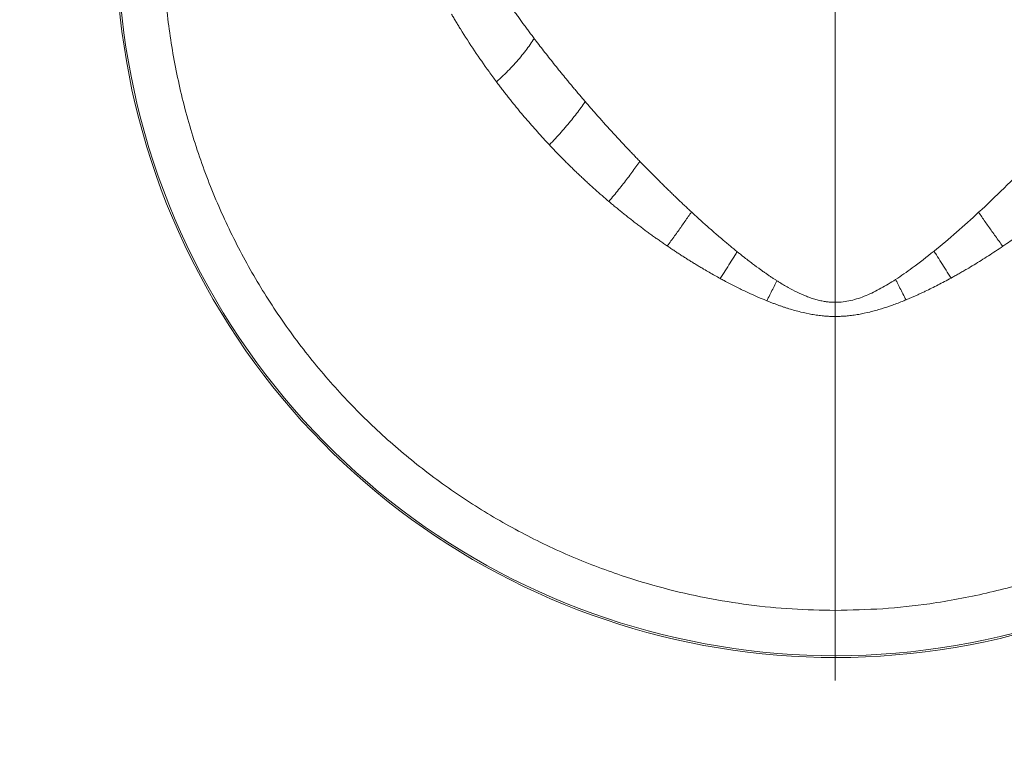
# Model space of a CAD drawing. Extents: x 6501 to 10545, y -161 to 2873.
# Drawn here: x 8442 to 8716, y 222 to 428 of the extents above; entities that cross this region are included whole.
import ezdxf

# ---------------------------------------------------------------- set-up
doc = ezdxf.new("R2010")
doc.units = 0
doc.header["$LTSCALE"] = 5
doc.layers.add('Bemaßungen(Brunner)', color=7, linetype='Continuous', lineweight=25)
doc.layers.add('SLD-0', color=7, linetype='Continuous')
doc.styles.add('Brunner 2014', font='arial.ttf', dxfattribs={"height": 35})
doc.dimstyles.new('Brunner 2014', dxfattribs={"dimscale": 5, "dimtxt": 35, "dimasz": 5, "dimexe": 3.175, "dimexo": 0, "dimgap": 0.762, "dimtad": 1, "dimdec": 0, "dimrnd": 1e-08, "dimtxsty": 'Brunner 2014', "dimcen": 0.09, "dimdle": 10, "dimclrd": 7, "dimclre": 7, "dimclrt": 7, "dimadec": 1, "dimazin": 2, "dimtfac": 0.666667, "dimtdec": 0, "dimtmove": 0, "dimatfit": 3, "dimldrblk": 'Filled-1', "dimfxl": 1, "dimtolj": 1, "dimlwd": 5, "dimlwe": 5, "dimarcsym": 0})

# ---------------------------------------------------------------- blocks, each defined once
blk = doc.blocks.new('*D284')
at = {"layer": 'Bemaßungen(Brunner)', "color": 7, "linetype": 'Continuous', "lineweight": 5, "transparency": 16777216}
for p, q in [((8668.81, 557.35), (9449, 557.35)), ((9433.13, 532.35), (9433.13, 78.43)), ((9067.42, 53.43), (9449, 53.43))]:
    blk.add_line(p, q, dxfattribs=at)
at = {"layer": 'Bemaßungen(Brunner)', "color": 7, "lineweight": 5, "transparency": 16777216}
for points in [[(9428.96, 532.35), (9437.29, 532.35), (9433.13, 557.35)], [(9428.96, 78.43), (9437.29, 78.43), (9433.13, 53.43)]]:
    blk.add_solid(points, dxfattribs=at)
at = {"layer": 'Defpoints', "color": 0, "lineweight": 5, "transparency": 16777216}
for p in [(8668.81, 557.35), (9067.42, 53.43), (9433.13, 53.43)]:
    blk.add_point(p, dxfattribs=at)
at = {"layer": 'Bemaßungen(Brunner)', "color": 1, "lineweight": 9, "transparency": 16777216, "insert": (9411.45, 315.57), "char_height": 35, "attachment_point": 5, "rotation": 90, "style": 'Brunner 2014'}
blk.add_mtext('\\A1;504', dxfattribs=at)
blk = doc.blocks.new('Filled-1')
at = {"color": 0}
for p, q in [((0, 0), (-1, 0.167)), ((-1, 0.167), (-1, -0.167)), ((-1, 0), (0, 0)), ((-1, -0.167), (0, 0))]:
    blk.add_line(p, q, dxfattribs=at)
at = {"color": 0, "flags": 128}
blk.add_lwpolyline([(-1, -0.167), (0, 0), (-1, 0.167), (-1, -0.167)], dxfattribs=at)
at = {"color": 0}
blk.add_solid([(-1, -0.167), (0, 0), (-1, 0.167), (-1, -0.167)], dxfattribs=at)
blk = doc.blocks.new('*D266')
at = {"layer": 'Defpoints', "color": 0, "lineweight": 5, "transparency": 16777216}
for p in [(9195.02, 275.01), (8137.42, 54.43), (9195.02, -145.28)]:
    blk.add_point(p, dxfattribs=at)
at = {"layer": 'SLD-0', "color": 7, "linetype": 'Continuous', "lineweight": 5, "transparency": 16777216}
for p, q in [((9195.02, 275.01), (9195.02, -161.16)), ((8137.42, 54.43), (8137.42, -161.16)), ((8162.42, -145.28), (9170.02, -145.28))]:
    blk.add_line(p, q, dxfattribs=at)
at = {"layer": 'SLD-0', "color": 7, "lineweight": 5, "transparency": 16777216}
for points in [[(8162.42, -141.12), (8162.42, -149.45), (8137.42, -145.28)], [(9170.02, -141.12), (9170.02, -149.45), (9195.02, -145.28)]]:
    blk.add_solid(points, dxfattribs=at)
at = {"layer": 'SLD-0', "color": 7, "lineweight": 9, "transparency": 16777216, "insert": (8590.76, -105.73), "char_height": 35, "attachment_point": 2, "style": 'Brunner 2014'}
blk.add_mtext('\\A1;1058', dxfattribs=at)

msp = doc.modelspace()

# ---------------------------------------------------------------- linework, layer by layer
at = {"color": 7, "linetype": 'Continuous', "lineweight": 9}
for radius, start in [(200, 133.3902), (199.5, 133.5261)]:
    msp.add_arc((8668.81, 451.09), radius, start, 0, dxfattribs=at)
for points, knots in [([(8668.81, 264.19), (8664.81, 264.26), (8656.78, 264.41), (8644.78, 265.62), (8632.81, 267.55), (8620.96, 270.28), (8608.2, 274.11), (8594.68, 279.28), (8580.55, 286.09), (8566.9, 294.15), (8554.02, 303.31), (8541.99, 313.51), (8530.91, 324.61), (8520.68, 336.75), (8511.58, 349.64), (8503.59, 363.24), (8496.82, 377.39), (8491.18, 392.23), (8486.85, 407.42), (8483.83, 422.89), (8482.11, 438.47), (8481.71, 454.32), (8482.66, 470.11), (8484.92, 485.71), (8488.46, 500.98), (8493.33, 516.07), (8499.44, 530.66), (8506.75, 544.62), (8515.13, 557.88), (8524.76, 570.46), (8533.25, 580.14), (8538.83, 585.24), (8540.46, 586.74)], [0, 0, 0, 0, 0.026959, 0.054061, 0.081163, 0.108553, 0.135943, 0.170822, 0.205945, 0.241446, 0.277464, 0.312217, 0.347592, 0.382967, 0.418985, 0.453738, 0.489113, 0.524488, 0.560506, 0.595385, 0.630508, 0.666009, 0.702027, 0.736906, 0.772029, 0.80753, 0.843548, 0.878427, 0.91355, 0.949051, 0.98507, 1, 1, 1, 1]), ([(8809.66, 573.71), (8811.16, 572.04), (8816.24, 566.4), (8823.72, 555.99), (8832.04, 542.61), (8839.12, 528.62), (8845.07, 513.95), (8849.75, 498.84), (8853.11, 483.48), (8855.18, 467.93), (8855.94, 452.1), (8855.35, 436.27), (8853.44, 420.61), (8850.24, 405.26), (8845.71, 390.05), (8839.93, 375.36), (8832.94, 361.22), (8824.84, 347.79), (8815.53, 334.94), (8805.19, 322.96), (8793.92, 311.95), (8781.83, 301.96), (8768.82, 292.93), (8755.13, 285.06), (8740.85, 278.39), (8726.13, 272.96), (8710.83, 268.74), (8696.07, 266.01), (8682, 264.46), (8673.22, 264.28), (8668.81, 264.19)], [0, 0, 0, 0, 0.015735, 0.053278, 0.08976, 0.126241, 0.163244, 0.200786, 0.237136, 0.273485, 0.310753, 0.348295, 0.384519, 0.42139, 0.458261, 0.495804, 0.532027, 0.568899, 0.60577, 0.643312, 0.679794, 0.716276, 0.753279, 0.790821, 0.827045, 0.863785, 0.900788, 0.93833, 0.969088, 1, 1, 1, 1]), ([(8585.1, 423.24), (8584.84, 423.59), (8584.31, 424.29), (8583.53, 425.34), (8582.75, 426.39), (8581.97, 427.45), (8581.2, 428.51), (8580.43, 429.58), (8579.67, 430.65), (8578.91, 431.73), (8578.15, 432.81), (8577.22, 434.15), (8576.11, 435.77), (8574.84, 437.66), (8573.59, 439.56), (8572.76, 440.84), (8572.35, 441.49)], [0, 0, 0, 0, 0.05823, 0.116575, 0.175034, 0.233612, 0.292308, 0.351125, 0.410065, 0.469128, 0.528317, 0.587633, 0.689879, 0.792684, 0.896055, 1, 1, 1, 1]), ([(8562.12, 430), (8562.32, 429.66), (8562.73, 428.96), (8563.35, 427.93), (8563.97, 426.91), (8565.65, 424.18), (8568.44, 419.85), (8571.5, 415.44), (8573.58, 412.59), (8574.28, 411.64), (8574.63, 411.17)], [0, 0, 0, 0, 0.053996, 0.107577, 0.160742, 0.213491, 0.534604, 0.844707, 0.922613, 1, 1, 1, 1]), ([(8668.81, 349.86), (8668.82, 356.61), (8668.83, 369.96), (8668.83, 389.8), (8668.83, 409.26), (8668.82, 422.11), (8668.81, 428.46)], [0, 0, 0, 0, 0.257324, 0.509765, 0.757324, 1, 1, 1, 1]), ([(8574.63, 411.17), (8575.9, 412.32), (8578.3, 414.64), (8581.44, 418.13), (8583.64, 421), (8584.75, 422.69), (8585.1, 423.24)], [0, 0, 0, 0, 0.285714, 0.571429, 0.857143, 1, 1, 1, 1]), ([(8599.3, 405.69), (8599.03, 406), (8598.48, 406.64), (8597.67, 407.59), (8596.86, 408.55), (8596.05, 409.5), (8595.25, 410.46), (8594.46, 411.41), (8592.98, 413.21), (8590.84, 415.85), (8588.07, 419.36), (8586.17, 421.83), (8585.19, 423.13), (8585.1, 423.24)], [0, 0, 0, 0, 0.055434, 0.110775, 0.166025, 0.221185, 0.276256, 0.33124, 0.386137, 0.584436, 0.782609, 0.980719, 1, 1, 1, 1]), ([(8574.63, 411.17), (8574.9, 410.81), (8575.43, 410.1), (8576.24, 409.04), (8577.05, 407.99), (8577.87, 406.95), (8578.68, 405.92), (8579.51, 404.9), (8580.33, 403.89), (8581.41, 402.57), (8582.76, 400.97), (8584.38, 399.09), (8586.02, 397.24), (8587.66, 395.42), (8588.77, 394.23), (8589.33, 393.64)], [0, 0, 0, 0, 0.058797, 0.117293, 0.175487, 0.233381, 0.290974, 0.348267, 0.40526, 0.461954, 0.571162, 0.679566, 0.787172, 0.893982, 1, 1, 1, 1]), ([(8589.33, 393.64), (8590.47, 394.82), (8592.65, 397.17), (8595.61, 400.65), (8597.77, 403.49), (8598.93, 405.14), (8599.3, 405.69)], [0, 0, 0, 0, 0.2857143, 0.5714286, 0.8571429, 0.9999954, 0.9999954, 0.9999954, 0.9999954]), ([(8614.49, 389.05), (8614.2, 389.35), (8613.62, 389.95), (8612.77, 390.84), (8611.91, 391.74), (8609.84, 393.93), (8606.61, 397.42), (8603.19, 401.22), (8600.78, 403.98), (8599.79, 405.12), (8599.3, 405.69)], [0, 0, 0, 0, 0.055647, 0.110909, 0.165788, 0.220285, 0.51271, 0.799709, 0.90001, 1, 1, 1, 1]), ([(8589.33, 393.64), (8589.62, 393.32), (8590.22, 392.69), (8591.11, 391.76), (8592.01, 390.83), (8592.91, 389.92), (8593.81, 389.01), (8594.72, 388.11), (8595.62, 387.22), (8596.53, 386.34), (8597.44, 385.47), (8598.36, 384.61), (8599.27, 383.76), (8600.51, 382.62), (8602.07, 381.21), (8603.96, 379.54), (8605.23, 378.45), (8605.86, 377.91)], [0, 0, 0, 0, 0.056998, 0.113767, 0.17031, 0.226626, 0.282717, 0.338582, 0.394224, 0.449641, 0.504837, 0.55981, 0.614562, 0.669095, 0.780234, 0.890533, 1, 1, 1, 1]), ([(8605.86, 377.91), (8606.8, 379.02), (8608.6, 381.21), (8611.13, 384.42), (8613.06, 387.03), (8614.14, 388.55), (8614.49, 389.05)], [0, 0, 0, 0, 0.2857143, 0.5714286, 0.8571429, 0.9999954, 0.9999954, 0.9999954, 0.9999954]), ([(8628.84, 374.99), (8628.48, 375.32), (8627.78, 375.97), (8626.73, 376.95), (8625.71, 377.92), (8624.71, 378.87), (8623.73, 379.81), (8622.78, 380.74), (8621.84, 381.65), (8620.93, 382.55), (8619.69, 383.77), (8618.15, 385.31), (8616.31, 387.18), (8615.09, 388.43), (8614.49, 389.05)], [0, 0, 0, 0, 0.072892, 0.144481, 0.21477, 0.28376, 0.351453, 0.417851, 0.482957, 0.54677, 0.609294, 0.741357, 0.871589, 1, 1, 1, 1]), ([(8708.68, 374.89), (8711.06, 377.09), (8713.43, 379.34), (8718.11, 383.93), (8720.44, 386.27), (8722.75, 388.65)], [0, 0, 0, 0, 0.5, 0.5, 1, 1, 1, 1]), ([(8605.86, 377.91), (8606.2, 377.63), (8606.87, 377.06), (8607.88, 376.23), (8608.89, 375.4), (8609.9, 374.58), (8610.91, 373.77), (8611.93, 372.97), (8612.94, 372.18), (8613.96, 371.4), (8614.98, 370.63), (8616, 369.87), (8617.02, 369.12), (8618.04, 368.38), (8619.06, 367.65), (8620.08, 366.93), (8620.93, 366.34), (8621.6, 365.87), (8621.94, 365.64), (8622.11, 365.53)], [0, 0, 0, 0, 0.0644192, 0.1285813, 0.1924879, 0.2561405, 0.3195405, 0.3826895, 0.4455891, 0.508241, 0.5706468, 0.6328083, 0.6947273, 0.7564055, 0.8178448, 0.8790472, 0.9400145, 0.9700485, 1, 1, 1, 1]), ([(8715.4, 365.44), (8715.58, 365.57), (8715.95, 365.82), (8716.95, 366.51), (8718.38, 367.51), (8720.24, 368.85), (8722.1, 370.22), (8723.95, 371.62), (8725.81, 373.05), (8727.65, 374.52), (8729.5, 376.02), (8730.72, 377.04), (8731.33, 377.55)], [0, 0, 0, 0, 0.033814, 0.06773, 0.181375, 0.295822, 0.411085, 0.527174, 0.6441, 0.761873, 0.880504, 1, 1, 1, 1]), ([(8622.11, 365.53), (8622.8, 366.46), (8624.16, 368.32), (8626.11, 371.05), (8627.65, 373.26), (8628.55, 374.56), (8628.84, 374.99)], [0, 0, 0, 0, 0.2857143, 0.5714286, 0.8571429, 0.9999997, 0.9999997, 0.9999997, 0.9999997]), ([(8641.55, 363.93), (8641.23, 364.18), (8640.57, 364.72), (8639.55, 365.56), (8638.52, 366.43), (8637.37, 367.4), (8635.79, 368.74), (8633, 371.19), (8630.58, 373.38), (8628.94, 374.89), (8628.84, 374.99)], [0, 0, 0, 0, 0.073166, 0.152196, 0.237085, 0.313854, 0.421396, 0.605988, 0.975486, 1, 1, 1, 1]), ([(8696.27, 364.09), (8698.38, 365.79), (8700.47, 367.56), (8704.6, 371.16), (8706.65, 373.01), (8708.68, 374.89)], [0, 0, 0, 0, 0.5, 0.5, 1, 1, 1, 1]), ([(8715.4, 365.44), (8714.71, 366.38), (8713.35, 368.24), (8711.41, 370.96), (8709.86, 373.17), (8708.98, 374.46), (8708.68, 374.89)], [0, 0, 0, 0, 0.2857143, 0.5714286, 0.8571429, 0.9999999, 0.9999999, 0.9999999, 0.9999999]), ([(8622.11, 365.53), (8622.45, 365.3), (8623.12, 364.84), (8624.14, 364.16), (8625.15, 363.49), (8626.16, 362.83), (8627.18, 362.19), (8628.18, 361.55), (8629.19, 360.93), (8630.2, 360.31), (8631.2, 359.71), (8632.39, 359), (8633.76, 358.21), (8635.3, 357.33), (8636.34, 356.76), (8636.85, 356.48)], [0, 0, 0, 0, 0.0708339, 0.1412766, 0.2113312, 0.2810008, 0.3502885, 0.4191977, 0.4877317, 0.5558941, 0.6236882, 0.6911179, 0.7952548, 0.8982096, 1, 1, 1, 1]), ([(8701.01, 356.6), (8701.37, 356.8), (8702.1, 357.21), (8703.2, 357.82), (8704.3, 358.46), (8705.71, 359.28), (8707.4, 360.29), (8709.4, 361.52), (8711.39, 362.79), (8713.4, 364.09), (8714.73, 364.99), (8715.4, 365.44)], [0, 0, 0, 0, 0.073836, 0.148455, 0.223864, 0.300071, 0.437077, 0.575546, 0.715506, 0.856982, 1, 1, 1, 1]), ([(8636.85, 356.48), (8637.32, 357.21), (8638.24, 358.67), (8639.59, 360.81), (8640.69, 362.56), (8641.34, 363.59), (8641.55, 363.93)], [0, 0, 0, 0, 0.285714, 0.571429, 0.857143, 1, 1, 1, 1]), ([(8652.6, 355.85), (8652.37, 356), (8651.9, 356.3), (8651.18, 356.77), (8650.44, 357.27), (8649.68, 357.79), (8648.9, 358.34), (8647.6, 359.26), (8645.71, 360.66), (8643.83, 362.11), (8642.41, 363.23), (8641.85, 363.69), (8641.55, 363.93)], [0, 0, 0, 0, 0.0603278, 0.1230454, 0.1881544, 0.2556559, 0.3255508, 0.3978398, 0.6048252, 0.8414589, 0.9170665, 1, 1, 1, 1]), ([(8685.58, 356.2), (8687.15, 357.22), (8690.76, 359.74), (8694.28, 362.47), (8696.27, 364.09)], [34.65967, 34.65967, 34.65967, 34.65967, 35.551823, 36.741355, 36.741355, 36.741355, 36.741355]), ([(8701.01, 356.6), (8700.54, 357.34), (8699.61, 358.81), (8698.24, 360.96), (8697.14, 362.71), (8696.49, 363.75), (8696.27, 364.09)], [0, 0, 0, 0, 0.285714, 0.571429, 0.857143, 1, 1, 1, 1]), ([(8636.85, 356.48), (8637.03, 356.38), (8637.39, 356.18), (8638.73, 355.46), (8640.85, 354.36), (8644.77, 352.43), (8647.75, 351.11), (8649.78, 350.28), (8649.8, 350.28)], [0, 0, 0, 0, 0.0429601, 0.0857486, 0.3174456, 0.5416647, 0.9975808, 1, 1, 1, 1]), ([(8668.81, 349.86), (8670.26, 349.86), (8671.71, 350.04), (8674.57, 350.69), (8675.98, 351.17), (8678.77, 352.32), (8680.15, 353), (8682.89, 354.51), (8684.24, 355.34), (8685.58, 356.2)], [0, 0, 0, 0, 0.25, 0.25, 0.5, 0.5, 0.75, 0.75, 1, 1, 1, 1]), ([(8688.49, 350.55), (8688.2, 351.1), (8687.64, 352.2), (8686.81, 353.82), (8686.12, 355.15), (8685.72, 355.94), (8685.58, 356.2)], [0, 0, 0, 0, 0.285714, 0.571429, 0.857143, 1, 1, 1, 1]), ([(8688.49, 350.55), (8688.78, 350.67), (8689.36, 350.91), (8690.24, 351.29), (8691.13, 351.68), (8692.02, 352.08), (8692.93, 352.5), (8694.13, 353.06), (8695.62, 353.79), (8697.4, 354.68), (8699.2, 355.62), (8700.4, 356.27), (8701.01, 356.6)], [0, 0, 0, 0, 0.067765, 0.136515, 0.206263, 0.277019, 0.348793, 0.421595, 0.562364, 0.705654, 0.851516, 1, 1, 1, 1]), ([(8649.8, 350.28), (8650.07, 350.82), (8650.61, 351.91), (8651.42, 353.5), (8652.08, 354.81), (8652.47, 355.59), (8652.6, 355.85)], [0, 0, 0, 0, 0.285714, 0.571429, 0.857143, 1, 1, 1, 1]), ([(8668.81, 349.86), (8668.69, 349.86), (8668.43, 349.87), (8668.04, 349.88), (8667.66, 349.9), (8667.27, 349.93), (8666.88, 349.96), (8666.49, 350.01), (8665.79, 350.1), (8664.76, 350.29), (8663.43, 350.62), (8662.1, 351.04), (8660.33, 351.69), (8658.18, 352.65), (8655.62, 354.01), (8653.78, 355.1), (8652.76, 355.75), (8652.6, 355.85)], [0, 0, 0, 0, 0.021527, 0.043118, 0.064784, 0.086537, 0.108389, 0.130351, 0.152433, 0.228273, 0.307222, 0.384429, 0.465942, 0.629316, 0.788461, 0.96862, 1, 1, 1, 1]), ([(8668.81, 345.92), (8668.99, 345.92), (8669.36, 345.92), (8669.9, 345.94), (8670.44, 345.96), (8670.99, 345.99), (8671.54, 346.03), (8672.44, 346.1), (8673.71, 346.25), (8675.83, 346.58), (8678.5, 347.15), (8681.62, 348.02), (8684.76, 349.08), (8687.02, 349.94), (8688.27, 350.46), (8688.49, 350.55)], [0, 0, 0, 0, 0.026533, 0.053147, 0.079851, 0.106656, 0.133571, 0.160607, 0.239752, 0.321029, 0.475955, 0.642062, 0.79883, 0.966022, 1, 1, 1, 1]), ([(8649.8, 350.28), (8650.1, 350.16), (8650.71, 349.92), (8651.61, 349.57), (8652.5, 349.24), (8653.38, 348.92), (8654.25, 348.62), (8655.1, 348.34), (8656.74, 347.82), (8659.12, 347.15), (8661.8, 346.58), (8663.91, 346.25), (8665.36, 346.08), (8666.63, 345.98), (8667.72, 345.93), (8668.45, 345.93), (8668.81, 345.92)], [0, 0, 0, 0, 0.050463, 0.099996, 0.148611, 0.19632, 0.243136, 0.289074, 0.334145, 0.506601, 0.667323, 0.751483, 0.83358, 0.889407, 0.944853, 1, 1, 1, 1]), ([(8668.81, 345.92), (8668.81, 346.3), (8668.81, 347.06), (8668.81, 348.19), (8668.81, 349.12), (8668.81, 349.68), (8668.81, 349.86)], [0, 0, 0, 0, 0.285714, 0.571429, 0.857143, 1, 1, 1, 1])]:
    msp.add_open_spline(points, degree=3, knots=knots, dxfattribs=at)
at = {"layer": 'SLD-0', "color": 0, "lineweight": 9}
msp.add_line((8668.81, 446.09), (8668.81, 244.64), dxfattribs=at)

# ---------------------------------------------------------------- dimensions: what is measured, and where the dimension line sits
at = {"layer": 'Bemaßungen(Brunner)', "lineweight": 9}
dim = msp.add_linear_dim(base=(9433.13, 53.43), p1=(8668.81, 557.35), p2=(9067.42, 53.43), angle=90, dimstyle='Brunner 2014', override={"dimclrt": 1}, dxfattribs=at)
dim.commit()
dim.dimension.update_dxf_attribs({"geometry": '*D284', "text_midpoint": (9433.13, 315.57), "dimtype": 160})
at = {"layer": 'SLD-0', "lineweight": 9}
dim = msp.add_linear_dim(base=(9195.02, -145.28), p1=(8137.42, 54.43), p2=(9195.02, 275.01), angle=180, dimstyle='Brunner 2014', dxfattribs=at)
dim.commit()
dim.dimension.update_dxf_attribs({"geometry": '*D266', "text_midpoint": (8590.76, -145.28), "dimtype": 160})

doc.saveas('drawing.dxf')
